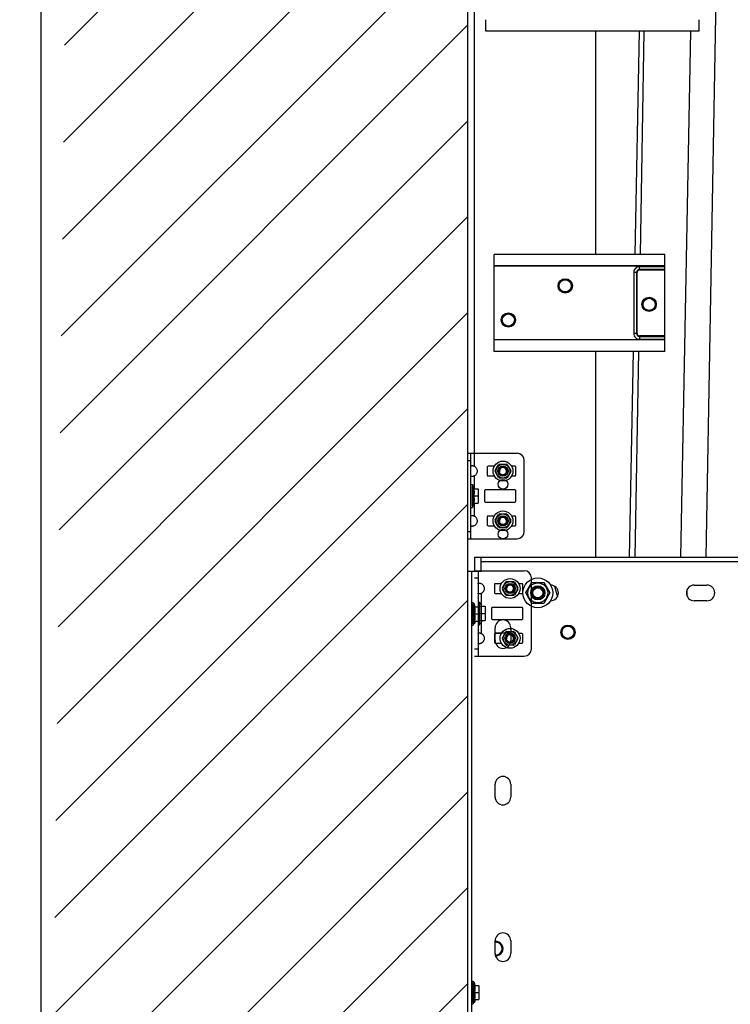
# Model space of a CAD drawing. Units: millimetres. Extents: x -343 to 246812, y -16963 to 97194.
# Drawn here: x 70987 to 71487, y -4587 to -3895 of the extents above; entities that cross this region are included whole.
import ezdxf

# ---------------------------------------------------------------- set-up
doc = ezdxf.new("R2010")
doc.units = ezdxf.units.MM
doc.header["$LTSCALE"] = 46.255
doc.header["$PDMODE"] = 3
doc.header["$PDSIZE"] = 0.3125
doc.layers.get('0').update_dxf_attribs({"linetype": 'CONTINUOUS'})
doc.layers.get('Defpoints').update_dxf_attribs({"linetype": 'CONTINUOUS'})
doc.styles.get("Standard").update_dxf_attribs({"font": 'txt', "width": 0.8})
doc.dimstyles.new('DIMSTYLE_2', dxfattribs={"dimtxt": 5, "dimasz": 5, "dimexe": 0.18, "dimexo": 0.0625, "dimgap": 0.09, "dimtad": 1, "dimlfac": 10, "dimdsep": 46, "dimtxsty": 'Standard', "dimblk": '_FILLED', "dimblk1": '_FILLED', "dimblk2": '_FILLED', "dimcen": 0.09, "dimadec": 0, "dimazin": 0, "dimtol": 1, "dimtp": 5, "dimtm": 5, "dimtfac": 1, "dimtofl": 0, "dimtmove": 0, "dimatfit": 3, "dimldrblk": '_FILLED', "dimfxl": 1, "dimtolj": 1, "dimarcsym": 0})

# ---------------------------------------------------------------- blocks, each defined once
blk = doc.blocks.new('_FILLED')
at = {"color": 0, "linetype": 'ByBlock'}
blk.add_solid([(0, 0), (-1, 0.15), (-1, -0.15)], dxfattribs=at)
blk = doc.blocks.new('*D474')
at = {"color": 0, "linetype": 'Continuous', "lineweight": -2, "transparency": 16777216}
for p, q in [((71301.86, -3172.99), (70708.52, -3172.99)), ((70708.7, -3222.99), (70708.7, -5363.2)), ((71001.86, -5413.2), (70708.52, -5413.2))]:
    blk.add_line(p, q, dxfattribs=at)
at = {"layer": 'Defpoints', "color": 0, "linetype": 'Continuous', "transparency": 16777216}
for p in [(71302.36, -3172.99), (70708.7, -5413.2), (71002.36, -5413.2)]:
    blk.add_point(p, dxfattribs=at)
at = {"color": 0, "linetype": 'Continuous', "lineweight": -2, "transparency": 16777216, "xscale": 50, "yscale": 50, "zscale": 50}
for p, rotation in [((70708.7, -3172.99), 90), ((70708.7, -5413.2), 270)]:
    blk.add_blockref('_FILLED', p, dxfattribs=dict(at, rotation=rotation))
at = {"color": 0, "linetype": 'Continuous', "lineweight": 25, "transparency": 16777216, "insert": (70588.7, -4293.09), "char_height": 200, "attachment_point": 5, "rotation": 90}
blk.add_mtext('\\A1;2240', dxfattribs=at)

msp = doc.modelspace()

# ---------------------------------------------------------------- hatches: boundary and pattern name
at = {"lineweight": 0}
h = msp.add_hatch(dxfattribs=at)
h.set_pattern_fill('ANSI31', color=256, scale=15)
h.set_pattern_definition([(45, (1990.356, -64388.02), (-33.67596, 33.67596), [])])
edge = h.paths.add_edge_path()
edge.add_line((71302.35576, -5413.19609), (71002.35576, -5413.19609))
edge.add_line((71002.35576, -2970.14849), (71002.35576, -5422.2815))
edge.add_line((71029.40463, -2965.37904), (71258.63419, -2924.95968))
edge.add_line((71258.63419, -2924.95968), (73000.89733, -2617.75169))
edge.add_line((73000.89733, -2617.75169), (73044.30938, -2863.95362))
edge.add_line((73044.30938, -2863.95362), (71302.35576, -3173.01952))
edge.add_line((71302.35576, -3173.01952), (71302.35576, -8887.01952))

# ---------------------------------------------------------------- linework, layer by layer
at = {"color": 7, "linetype": 'Continuous'}
for p, q in [((71002.35576, -2970.14849), (71002.35576, -8042.96592)), ((71002.35576, -2970.14849), (71002.35576, -8042.96592)), ((71302.35576, -3173.01952), (71302.35576, -8042.96592)), ((71302.35576, -3173.01952), (71302.35576, -4576.9824)), ((71392.36089, -3902.87981), (71392.36089, -3984.87981)), ((71392.36089, -3903.17407), (71392.36089, -4060.23175)), ((71392.36089, -4052.87981), (71392.36089, -4060.23175)), ((71392.36089, -4128.23175), (71392.36089, -4272.96592)), ((71392.36089, -4128.23175), (71392.36089, -4272.96592)), ((71302.36089, -4199.87981), (71337.36089, -4199.87981)), ((71304.86089, -4259.87981), (71304.86089, -4199.87981)), ((71342.36089, -4254.87981), (71342.36089, -4204.87981)), ((71316.36089, -4209.47981), (71316.36089, -4215.27981)), ((71321.2571, -4208.97981), (71316.86089, -4208.97981)), ((71321.92585, -4211.97631), (71324.29393, -4207.87467)), ((71324.29393, -4216.88495), (71321.92585, -4212.7833)), ((71324.9928, -4207.47117), (71329.72897, -4207.47117)), ((71330.42785, -4207.87467), (71332.79593, -4211.97631)), ((71332.79593, -4212.7833), (71330.42785, -4216.88495)), ((71335.86089, -4208.97981), (71333.46467, -4208.97981)), ((71336.36089, -4215.27981), (71336.36089, -4209.47981)), ((71316.86089, -4215.77981), (71321.2571, -4215.77981)), ((71329.72897, -4217.28844), (71324.9928, -4217.28844)), ((71333.46467, -4215.77981), (71335.86089, -4215.77981)), ((71304.86089, -4221.87981), (71305.86089, -4221.87981)), ((71305.86089, -4221.87981), (71305.86089, -4237.87981)), ((71305.96089, -4226.87981), (71305.86089, -4226.87981)), ((71305.96089, -4236.87981), (71305.96089, -4222.87981)), ((71306.96089, -4222.87981), (71305.96089, -4222.87981)), ((71306.96089, -4236.87981), (71306.96089, -4222.87981)), ((71307.2466, -4224.87981), (71306.96089, -4222.87981)), ((71307.1361, -4224.87981), (71309.96089, -4224.87981)), ((71309.96089, -4224.87981), (71309.96089, -4234.87981)), ((71314.36089, -4226.12981), (71314.36089, -4233.62981)), ((71335.86089, -4225.62981), (71314.86089, -4225.62981)), ((71336.36089, -4233.62981), (71336.36089, -4226.12981)), ((71305.96089, -4232.87981), (71305.86089, -4232.87981)), ((71307.1361, -4229.87981), (71309.96089, -4229.87981)), ((71314.86089, -4234.12981), (71335.86089, -4234.12981)), ((71304.86089, -4237.87981), (71305.86089, -4237.87981)), ((71306.96089, -4236.87981), (71305.96089, -4236.87981)), ((71307.2466, -4234.87981), (71306.96089, -4236.87981)), ((71307.1361, -4234.87981), (71309.96089, -4234.87981)), ((71316.36089, -4244.47981), (71316.36089, -4250.27981)), ((71321.2571, -4243.97981), (71316.86089, -4243.97981)), ((71321.92585, -4246.97631), (71324.29393, -4242.87467)), ((71324.29393, -4251.88495), (71321.92585, -4247.7833)), ((71324.9928, -4242.47117), (71329.72897, -4242.47117)), ((71330.42785, -4242.87467), (71332.79593, -4246.97631)), ((71332.79593, -4247.7833), (71330.42785, -4251.88495)), ((71335.86089, -4243.97981), (71333.46467, -4243.97981)), ((71336.36089, -4250.27981), (71336.36089, -4244.47981)), ((71316.86089, -4250.77981), (71321.2571, -4250.77981)), ((71329.72897, -4252.28844), (71324.9928, -4252.28844)), ((71333.46467, -4250.77981), (71335.86089, -4250.77981)), ((71302.36089, -4259.87981), (71337.36089, -4259.87981)), ((71307.35576, -4272.96592), (71307.35576, -4282.75353)), ((71307.35576, -4272.96592), (71312.14337, -4272.96592)), ((71312.14337, -4282.75353), (71312.14337, -4272.96592)), ((71312.14337, -4275.96592), (71639.85576, -4275.96592)), ((71302.35576, -4282.75353), (71312.14337, -4282.75353)), ((71305.35576, -4822.75353), (71305.35576, -4282.75353)), ((71307.35576, -4282.39593), (71342.35576, -4282.39593)), ((71309.85576, -4282.39593), (71309.85576, -4342.39593)), ((71347.35576, -4337.39593), (71347.35576, -4287.39593)), ((71321.35576, -4291.99593), (71321.35576, -4297.79593)), ((71326.25198, -4291.49593), (71321.85576, -4291.49593)), ((71326.92072, -4294.49244), (71329.2888, -4290.39079)), ((71329.2888, -4299.40107), (71326.92072, -4295.29942)), ((71329.98767, -4289.9873), (71334.72385, -4289.9873)), ((71335.42272, -4290.39079), (71337.7908, -4294.49244)), ((71337.7908, -4295.29942), (71335.42272, -4299.40107)), ((71340.85576, -4291.49593), (71338.45955, -4291.49593)), ((71341.35576, -4297.79593), (71341.35576, -4291.99593)), ((71343.35337, -4297.96353), (71347.60337, -4290.60231)), ((71347.60337, -4290.60231), (71356.10337, -4290.60231)), ((71349.04365, -4294.59641), (71352.50289, -4293.62782)), ((71355.21977, -4295.15124), (71356.19216, -4298.62407)), ((71356.10337, -4290.60231), (71360.35337, -4297.96353)), ((71363.51283, -4293.2446), (71365.60723, -4300.7246)), ((71456.72446, -4296.21849), (71456.67921, -4299.58426)), ((71461.85337, -4292.46353), (71470.85337, -4292.46353)), ((71321.85576, -4298.29593), (71326.25198, -4298.29593)), ((71334.72385, -4299.80456), (71329.98767, -4299.80456)), ((71338.45955, -4298.29593), (71340.85576, -4298.29593)), ((71347.60337, -4305.32475), (71343.35337, -4297.96353)), ((71348.48697, -4300.77582), (71347.51458, -4297.30299)), ((71354.6631, -4301.33065), (71351.20386, -4302.29924)), ((71360.35337, -4297.96353), (71356.10337, -4305.32475)), ((71470.85337, -4303.46353), (71461.85337, -4303.46353)), ((71305.35576, -4304.75353), (71306.35576, -4304.75353)), ((71306.35576, -4304.75353), (71306.35576, -4320.75353)), ((71306.45576, -4309.75353), (71306.35576, -4309.75353)), ((71306.45576, -4319.75353), (71306.45576, -4305.75353)), ((71307.45576, -4305.75353), (71306.45576, -4305.75353)), ((71307.45576, -4319.75353), (71307.45576, -4305.75353)), ((71307.74147, -4307.75353), (71307.45576, -4305.75353)), ((71307.63097, -4307.75353), (71310.45576, -4307.75353)), ((71309.85576, -4304.39593), (71310.85576, -4304.39593)), ((71310.45576, -4307.75353), (71310.45576, -4317.75353)), ((71310.85576, -4304.39593), (71310.85576, -4320.39593)), ((71310.95576, -4309.39593), (71310.85576, -4309.39593)), ((71310.95576, -4305.39593), (71310.95576, -4319.39593)), ((71311.95576, -4305.39593), (71310.95576, -4305.39593)), ((71312.24147, -4307.39593), (71311.95576, -4305.39593)), ((71311.95576, -4305.39593), (71311.95576, -4319.39593)), ((71312.13097, -4307.39593), (71314.95576, -4307.39593)), ((71314.95576, -4307.39593), (71314.95576, -4317.39593)), ((71319.35576, -4308.64593), (71319.35576, -4316.14593)), ((71340.85576, -4308.14593), (71319.85576, -4308.14593)), ((71341.35576, -4316.14593), (71341.35576, -4308.64593)), ((71356.10337, -4305.32475), (71347.60337, -4305.32475)), ((71306.45576, -4315.75353), (71306.35576, -4315.75353)), ((71307.63097, -4312.75353), (71310.45576, -4312.75353)), ((71310.95576, -4315.39593), (71310.85576, -4315.39593)), ((71312.24147, -4317.39593), (71311.95576, -4319.39593)), ((71312.13097, -4312.39593), (71314.95576, -4312.39593)), ((71312.13097, -4317.39593), (71314.95576, -4317.39593)), ((71319.85576, -4316.64593), (71340.85576, -4316.64593)), ((71305.35576, -4320.75353), (71306.35576, -4320.75353)), ((71307.45576, -4319.75353), (71306.45576, -4319.75353)), ((71307.74147, -4317.75353), (71307.45576, -4319.75353)), ((71307.63097, -4317.75353), (71310.45576, -4317.75353)), ((71309.85576, -4320.39593), (71310.85576, -4320.39593)), ((71311.95576, -4319.39593), (71310.95576, -4319.39593)), ((71321.85337, -4331.46353), (71321.85337, -4322.46353)), ((71332.85337, -4322.46353), (71332.85337, -4331.46353)), ((71321.35576, -4326.99593), (71321.35576, -4332.79593)), ((71321.85337, -4325.96592), (71332.85337, -4325.96592)), ((71326.25198, -4326.49593), (71321.85576, -4326.49593)), ((71326.92072, -4329.49244), (71329.2888, -4325.39079)), ((71329.2888, -4334.40107), (71326.92072, -4330.29942)), ((71329.98767, -4324.9873), (71334.72385, -4324.9873)), ((71335.42272, -4325.39079), (71337.7908, -4329.49244)), ((71337.7908, -4330.29942), (71335.42272, -4334.40107)), ((71340.85576, -4326.49593), (71338.45955, -4326.49593)), ((71341.35576, -4332.79593), (71341.35576, -4326.99593)), ((71321.85576, -4333.29593), (71326.25198, -4333.29593)), ((71334.72385, -4334.80456), (71329.98767, -4334.80456)), ((71338.45955, -4333.29593), (71340.85576, -4333.29593)), ((71307.35576, -4342.39593), (71342.35576, -4342.39593)), ((71321.85337, -4441.46353), (71321.85337, -4432.46353)), ((71332.85337, -4432.46353), (71332.85337, -4441.46353)), ((71321.85337, -4551.46353), (71321.85337, -4542.46353)), ((71332.85337, -4542.46353), (71332.85337, -4551.46353)), ((71305.35576, -4570.75353), (71306.35576, -4570.75353)), ((71306.35576, -4570.75353), (71306.35576, -4586.75353)), ((71306.45576, -4585.75353), (71306.45576, -4571.75353)), ((71307.45576, -4571.75353), (71306.45576, -4571.75353)), ((71307.45576, -4585.75353), (71307.45576, -4571.75353)), ((71307.74147, -4573.75353), (71307.45576, -4571.75353)), ((71306.45576, -4575.75353), (71306.35576, -4575.75353)), ((71307.63097, -4573.75353), (71310.45576, -4573.75353)), ((71307.63097, -4578.75353), (71310.45576, -4578.75353)), ((71310.45576, -4573.75353), (71310.45576, -4583.75353)), ((71305.35576, -4586.75353), (71306.35576, -4586.75353)), ((71306.45576, -4581.75353), (71306.35576, -4581.75353)), ((71307.45576, -4585.75353), (71306.45576, -4585.75353)), ((71307.74147, -4583.75353), (71307.45576, -4585.75353)), ((71307.63097, -4583.75353), (71310.45576, -4583.75353))]:
    msp.add_line(p, q, dxfattribs=at)
at = {"color": 9, "linetype": 'Continuous'}
for p, q in [((71307.36089, -4209.08096), (71307.36089, -3750.67865)), ((71441.1525, -4068.35486), (71321.1525, -4068.35486)), ((71419.37215, -4072.73175), (71419.37215, -4115.73175)), ((71421.6525, -4072.73175), (71419.37215, -4072.73175)), ((71421.35506, -4072.73175), (71421.35506, -4115.73175)), ((71421.6525, -4115.73175), (71421.6525, -4072.73175)), ((71423.3525, -4071.03175), (71423.3525, -4068.7514)), ((71441.1525, -4068.7514), (71423.3525, -4068.7514)), ((71441.1525, -4070.73431), (71423.3525, -4070.73431)), ((71423.3525, -4071.03175), (71441.1525, -4071.03175)), ((71421.6525, -4115.73175), (71419.37215, -4115.73175)), ((71441.1525, -4120.10864), (71321.1525, -4120.10864)), ((71423.3525, -4117.43175), (71423.3525, -4119.7121)), ((71441.1525, -4117.43175), (71423.3525, -4117.43175)), ((71423.3525, -4117.72919), (71441.1525, -4117.72919)), ((71423.3525, -4119.7121), (71441.1525, -4119.7121)), ((71302.36089, -4204.87981), (71304.86089, -4204.87981)), ((71307.36089, -4224.87981), (71307.36089, -4215.67865)), ((71307.36089, -4244.08096), (71307.36089, -4234.87981)), ((71302.36089, -4254.87981), (71304.86089, -4254.87981)), ((71307.35576, -4287.39593), (71309.85576, -4287.39593)), ((71312.35576, -4307.39593), (71312.35576, -4298.19477)), ((71312.35576, -4326.59709), (71312.35576, -4317.39593)), ((71307.35576, -4337.39593), (71309.85576, -4337.39593))]:
    msp.add_line(p, q, dxfattribs=at)
for p, q in [((71470.23952, -4272.96592), (71477.67383, -3864.52267)), ((71420.36817, -4060.23175), (71423.36952, -3903.17407)), ((71424.01792, -4060.23175), (71426.69582, -3903.17407)), ((71452.52811, -4272.96592), (71459.59435, -3903.17407)), ((71416.30286, -4272.96592), (71419.0687, -4128.23175)), ((71420.39073, -4272.96592), (71422.8585, -4128.23175))]:
    msp.add_line(p, q)
at = {"color": 3, "linetype": 'Continuous'}
for p, q in [((71315.36089, -3903.17407), (71315.36089, -3895.17409)), ((71465.36089, -3903.17407), (71465.36089, -3895.17409)), ((71465.36089, -3903.17407), (71315.36089, -3903.17407)), ((71321.1525, -4068.23173), (71321.1525, -4060.23175)), ((71441.1525, -4060.23175), (71321.1525, -4060.23175)), ((71441.1525, -4068.23173), (71441.1525, -4060.23175)), ((71441.1525, -4068.23175), (71321.1525, -4068.23175)), ((71321.1525, -4120.2195), (71321.1525, -4068.35486)), ((71441.1525, -4120.2195), (71441.1525, -4068.35486)), ((71441.1525, -4120.23175), (71321.1525, -4120.23175)), ((71321.1525, -4128.23175), (71321.1525, -4120.23177)), ((71441.1525, -4128.23175), (71441.1525, -4120.23177)), ((71441.1525, -4128.23175), (71321.1525, -4128.23175)), ((71312.14337, -4272.96592), (71639.85576, -4272.96592))]:
    msp.add_line(p, q, dxfattribs=at)
at = {"color": 7, "linetype": 'Continuous'}
for centre, radius in [((71371.1525, -4082.23175), 5.0427), ((71371.1525, -4082.23175), 4.48099), ((71430.1525, -4095.23175), 5.0427), ((71430.1525, -4095.23175), 4.48099), ((71331.1525, -4106.23175), 5.0427), ((71331.1525, -4106.23175), 4.48099), ((71327.36089, -4212.37981), 7), ((71327.36089, -4212.37981), 4.88), ((71327.36089, -4212.37981), 3.6), ((71327.36089, -4212.37981), 3), ((71327.36089, -4212.37981), 2.64645), ((71327.36089, -4221.67407), 3.4), ((71327.36089, -4247.37981), 7), ((71327.36089, -4247.37981), 4.88), ((71327.36089, -4247.37981), 3.6), ((71327.36089, -4247.37981), 3), ((71327.36089, -4247.37981), 2.64645), ((71327.36089, -4256.67407), 3.4), ((71332.35576, -4294.89593), 7), ((71351.85337, -4297.96353), 10.5), ((71332.35576, -4294.89593), 4.88), ((71332.35576, -4294.89593), 3.6), ((71332.35576, -4294.89593), 3), ((71332.35576, -4294.89593), 2.64645), ((71351.85337, -4297.96353), 7), ((71351.85337, -4297.96353), 5), ((71351.85337, -4297.96353), 4.4), ((71351.85337, -4297.96353), 4), ((71351.85337, -4297.96353), 3.50503), ((71332.35576, -4329.89593), 7), ((71373.06739, -4325.63541), 5.0427), ((71373.06739, -4325.63541), 4.48099), ((71332.35576, -4329.89593), 4.88), ((71332.35576, -4329.89593), 3.6), ((71332.35576, -4329.89593), 3), ((71332.35576, -4329.89593), 2.64645)]:
    msp.add_circle(centre, radius, dxfattribs=at)
at = {"color": 9, "linetype": 'Continuous'}
for centre, radius in [((71371.1525, -4082.23175), 5.00096), ((71371.1525, -4082.23175), 4.28099), ((71430.1525, -4095.23175), 5.00096), ((71430.1525, -4095.23175), 4.28099), ((71331.1525, -4106.23175), 5.00096), ((71331.1525, -4106.23175), 4.28099), ((71373.06739, -4325.63541), 5.00096), ((71373.06739, -4325.63541), 4.28099)]:
    msp.add_circle(centre, radius, dxfattribs=at)
for centre, radius, start, end in [((71423.3525, -4072.73175), 3.98035, 89.99999998, 180.00000002), ((71423.3525, -4072.73175), 1.99744, 90, 180), ((71423.3525, -4072.73175), 1.7, 90, 180), ((71423.3525, -4115.73175), 3.98035, 179.99999998, 270.00000002), ((71423.3525, -4115.73175), 1.99744, 180, 270), ((71423.3525, -4115.73175), 1.7, 180, 270)]:
    msp.add_arc(centre, radius, start, end, dxfattribs=at)
at = {"color": 7, "linetype": 'Continuous'}
for centre, radius, start, end in [((71337.36089, -4204.87981), 5, 0, 90), ((71316.86089, -4209.47981), 0.5, 90, 180), ((71327.36089, -4212.37981), 5.45, 175.75419611, 184.24580389), ((71327.36089, -4212.37981), 5.45, 115.75419611, 124.24580389), ((71327.36089, -4212.37981), 5.45, 55.75419611, 64.24580389), ((71327.36089, -4212.37981), 5.45, 355.75419611, 4.24580389), ((71335.86089, -4209.47981), 0.5, 0, 90), ((71316.86089, -4215.27981), 0.5, 180, 270), ((71327.36089, -4212.37981), 5.45, 235.75419611, 244.24580389), ((71327.36089, -4212.37981), 5.45, 295.75419611, 304.24580389), ((71335.86089, -4215.27981), 0.5, 270, 0), ((71314.86089, -4226.12981), 0.5, 90, 180), ((71335.86089, -4226.12981), 0.5, 0, 90), ((71314.86089, -4233.62981), 0.5, 180, 270), ((71335.86089, -4233.62981), 0.5, 270, 0), ((71316.86089, -4244.47981), 0.5, 90, 180), ((71327.36089, -4247.37981), 5.45, 175.75419611, 184.24580389), ((71327.36089, -4247.37981), 5.45, 115.75419611, 124.24580389), ((71327.36089, -4247.37981), 5.45, 55.75419611, 64.24580389), ((71327.36089, -4247.37981), 5.45, 355.75419611, 4.24580389), ((71335.86089, -4244.47981), 0.5, 0, 90), ((71316.86089, -4250.27981), 0.5, 180, 270), ((71327.36089, -4247.37981), 5.45, 235.75419611, 244.24580389), ((71327.36089, -4247.37981), 5.45, 295.75419611, 304.24580389), ((71335.86089, -4250.27981), 0.5, 270, 0), ((71337.36089, -4254.87981), 5, 270, 0), ((71342.35576, -4287.39593), 5, 0, 90), ((71321.85576, -4291.99593), 0.5, 90, 180), ((71332.35576, -4294.89593), 5.45, 175.75419611, 184.24580389), ((71332.35576, -4294.89593), 5.45, 115.75419611, 124.24580389), ((71332.35576, -4294.89593), 5.45, 55.75419611, 64.24580389), ((71332.35576, -4294.89593), 5.45, 355.75419611, 4.24580389), ((71340.85576, -4291.99593), 0.5, 0, 90), ((71360.85337, -4297.96353), 5.5, 270, 90), ((71461.85337, -4297.96353), 5.5, 90, 270), ((71470.85337, -4297.96353), 5.5, 270, 90), ((71321.85576, -4297.79593), 0.5, 180, 270), ((71332.35576, -4294.89593), 5.45, 235.75419611, 244.24580389), ((71332.35576, -4294.89593), 5.45, 295.75419611, 304.24580389), ((71340.85576, -4297.79593), 0.5, 270, 0), ((71319.85576, -4308.64593), 0.5, 90, 180), ((71340.85576, -4308.64593), 0.5, 0, 90), ((71319.85576, -4316.14593), 0.5, 180, 270), ((71327.35337, -4322.46353), 5.5, 0, 180), ((71340.85576, -4316.14593), 0.5, 270, 0), ((71321.85576, -4326.99593), 0.5, 90, 180), ((71332.35576, -4329.89593), 5.45, 175.75419611, 184.24580389), ((71332.35576, -4329.89593), 5.45, 115.75419611, 124.24580389), ((71332.35576, -4329.89593), 5.45, 55.75419611, 64.24580389), ((71332.35576, -4329.89593), 5.45, 355.75419611, 4.24580389), ((71340.85576, -4326.99593), 0.5, 0, 90), ((71321.85576, -4332.79593), 0.5, 180, 270), ((71327.35337, -4331.46353), 5.5, 180, 0), ((71332.35576, -4329.89593), 5.45, 235.75419611, 244.24580389), ((71332.35576, -4329.89593), 5.45, 295.75419611, 304.24580389), ((71340.85576, -4332.79593), 0.5, 270, 0), ((71342.35576, -4337.39593), 5, 270, 0), ((71327.35337, -4432.46353), 5.5, 0, 180), ((71327.35337, -4441.46353), 5.5, 180, 0), ((71327.35337, -4542.46353), 5.5, 0, 180), ((71322.35576, -4547.96592), 4.48099, 265.75548663, 96.45239509), ((71322.35576, -4547.96592), 5.0427, 267.36170164, 95.72956333), ((71327.35337, -4551.46353), 5.5, 180, 0)]:
    msp.add_arc(centre, radius, start, end, dxfattribs=at)
at = {"color": 2, "linetype": 'Continuous'}
for centre in [(71327.36089, -4212.37981), (71327.36089, -4247.37981), (71332.35576, -4294.89593), (71332.35576, -4329.89593)]:
    msp.add_arc(centre, 2.5, 255, 195, dxfattribs=at)
at = {"color": 7, "linetype": 'Continuous'}
for points, start_tangent, end_tangent in [([(71304.86089, -4209.08096), (71304.90465, -4208.82739), (71305.04076, -4208.65799), (71305.27225, -4208.56073), (71305.59312, -4208.52904), (71305.98699, -4208.56072), (71306.42973, -4208.65798), (71306.89518, -4208.82738), (71307.36089, -4209.08096)], (0, 1), (0.836123657, -0.548541001)), ([(71307.36089, -4215.67865), (71308.20349, -4215.00283), (71308.80289, -4214.27746), (71309.18743, -4213.52357), (71309.37316, -4212.7642), (71309.37312, -4211.99508), (71309.18733, -4211.23578), (71308.80269, -4210.48186), (71308.20334, -4209.75664), (71307.36089, -4209.08096)], (0.836123657, 0.548541001), (-0.836123657, 0.548541001)), ([(71307.36089, -4215.67865), (71306.8952, -4215.93222), (71306.42975, -4216.10163), (71305.987, -4216.19889), (71305.59312, -4216.23058), (71305.27225, -4216.19889), (71305.04076, -4216.10163), (71304.90465, -4215.93222), (71304.86089, -4215.67865)], (-0.836123657, -0.548541001), (0, 1)), ([(71305.86157, -4226.04436), (71305.96113, -4226.05693)], (0.994105558, -0.108416509), (0.989958328, -0.141359502)), ([(71307.1361, -4229.87981), (71307.14266, -4229.79937), (71307.14901, -4229.71941), (71307.15516, -4229.63986), (71307.16112, -4229.5607), (71307.16689, -4229.48186), (71307.17246, -4229.40332), (71307.17784, -4229.32503), (71307.18303, -4229.24696), (71307.18802, -4229.16906), (71307.19283, -4229.09131), (71307.19745, -4229.01367), (71307.20187, -4228.93612), (71307.2061, -4228.85863), (71307.21013, -4228.78118), (71307.21396, -4228.70374), (71307.2176, -4228.62629), (71307.22103, -4228.54883), (71307.22426, -4228.47132), (71307.22728, -4228.39377), (71307.23009, -4228.31616), (71307.23269, -4228.23848), (71307.23508, -4228.16073), (71307.23725, -4228.08291), (71307.2392, -4228.00501), (71307.24092, -4227.92704), (71307.24242, -4227.84901), (71307.24369, -4227.77091), (71307.24474, -4227.69276), (71307.24555, -4227.61456), (71307.24614, -4227.53633), (71307.24649, -4227.45807), (71307.2466, -4227.37981), (71307.24649, -4227.30154), (71307.24614, -4227.22328), (71307.24555, -4227.14505), (71307.24474, -4227.06685), (71307.24369, -4226.9887), (71307.24242, -4226.9106), (71307.24092, -4226.83257), (71307.2392, -4226.7546), (71307.23725, -4226.6767), (71307.23508, -4226.59888), (71307.23269, -4226.52113), (71307.23009, -4226.44345), (71307.22728, -4226.36584), (71307.22426, -4226.28829), (71307.22103, -4226.21078), (71307.2176, -4226.13332), (71307.21396, -4226.05587), (71307.21013, -4225.97843), (71307.2061, -4225.90098), (71307.20187, -4225.82349), (71307.19745, -4225.74594), (71307.19283, -4225.66831), (71307.18802, -4225.59055), (71307.18303, -4225.51266), (71307.17784, -4225.43458), (71307.17246, -4225.35629), (71307.16689, -4225.27775), (71307.16112, -4225.19892), (71307.15516, -4225.11975), (71307.14901, -4225.04021), (71307.14266, -4224.96024), (71307.1361, -4224.87981)], (0.082199494, 0.996615896), (-0.082199494, 0.996615896)), ([(71305.96113, -4233.70269), (71305.86157, -4233.71525)], (-0.989958312, -0.141359614), (-0.994105559, -0.108416503)), ([(71307.1361, -4234.87981), (71307.14266, -4234.79937), (71307.14901, -4234.7194), (71307.15516, -4234.63986), (71307.16112, -4234.5607), (71307.16689, -4234.48186), (71307.17246, -4234.40332), (71307.17784, -4234.32503), (71307.18303, -4234.24695), (71307.18803, -4234.16905), (71307.19283, -4234.0913), (71307.19745, -4234.01367), (71307.20187, -4233.93612), (71307.2061, -4233.85863), (71307.21013, -4233.78118), (71307.21396, -4233.70374), (71307.2176, -4233.62629), (71307.22103, -4233.54882), (71307.22426, -4233.47132), (71307.22728, -4233.39377), (71307.23009, -4233.31615), (71307.23269, -4233.23848), (71307.23508, -4233.16073), (71307.23725, -4233.0829), (71307.2392, -4233.00501), (71307.24092, -4232.92704), (71307.24242, -4232.849), (71307.24369, -4232.77091), (71307.24474, -4232.69275), (71307.24555, -4232.61456), (71307.24614, -4232.53633), (71307.24649, -4232.45807), (71307.2466, -4232.3798), (71307.24649, -4232.30154), (71307.24614, -4232.22328), (71307.24555, -4232.14505), (71307.24474, -4232.06685), (71307.24369, -4231.9887), (71307.24242, -4231.91061), (71307.24092, -4231.83257), (71307.2392, -4231.7546), (71307.23725, -4231.6767), (71307.23508, -4231.59888), (71307.23269, -4231.52113), (71307.23009, -4231.44345), (71307.22728, -4231.36584), (71307.22426, -4231.28829), (71307.22103, -4231.21078), (71307.2176, -4231.13332), (71307.21396, -4231.05587), (71307.21013, -4230.97843), (71307.2061, -4230.90098), (71307.20187, -4230.82349), (71307.19745, -4230.74594), (71307.19283, -4230.66831), (71307.18802, -4230.59056), (71307.18303, -4230.51266), (71307.17784, -4230.43458), (71307.17246, -4230.35629), (71307.16689, -4230.27775), (71307.16112, -4230.19892), (71307.15516, -4230.11975), (71307.14901, -4230.04021), (71307.14266, -4229.96024), (71307.1361, -4229.87981)], (0.082199494, 0.996615896), (-0.082199494, 0.996615896)), ([(71304.86089, -4244.08096), (71304.90465, -4243.82739), (71305.04076, -4243.65799), (71305.27225, -4243.56073), (71305.59312, -4243.52904), (71305.98699, -4243.56072), (71306.42973, -4243.65798), (71306.89518, -4243.82738), (71307.36089, -4244.08096)], (0, 1), (0.836123657, -0.548541001)), ([(71307.36089, -4250.67865), (71308.20349, -4250.00283), (71308.80289, -4249.27746), (71309.18743, -4248.52357), (71309.37316, -4247.7642), (71309.37312, -4246.99508), (71309.18733, -4246.23578), (71308.80269, -4245.48186), (71308.20334, -4244.75664), (71307.36089, -4244.08096)], (0.836123657, 0.548541001), (-0.836123657, 0.548541001)), ([(71307.36089, -4250.67865), (71306.8952, -4250.93222), (71306.42975, -4251.10163), (71305.987, -4251.19889), (71305.59312, -4251.23058), (71305.27225, -4251.19889), (71305.04076, -4251.10163), (71304.90465, -4250.93222), (71304.86089, -4250.67865)], (-0.836123657, -0.548541001), (0, 1)), ([(71309.85576, -4291.59709), (71309.89952, -4291.34351), (71310.03564, -4291.17411), (71310.26712, -4291.07685), (71310.58799, -4291.04516), (71310.98186, -4291.07685), (71311.4246, -4291.17411), (71311.89005, -4291.34351), (71312.35576, -4291.59709)], (0, 1), (0.836123657, -0.548541001)), ([(71312.35576, -4298.19477), (71313.19836, -4297.51895), (71313.79776, -4296.79359), (71314.1823, -4296.0397), (71314.36803, -4295.28033), (71314.36799, -4294.51121), (71314.1822, -4293.7519), (71313.79757, -4292.99798), (71313.19821, -4292.27276), (71312.35576, -4291.59709)], (0.836123657, 0.548541001), (-0.836123657, 0.548541001)), ([(71312.35576, -4298.19477), (71311.89007, -4298.44835), (71311.42462, -4298.61775), (71310.98187, -4298.71501), (71310.58799, -4298.7467), (71310.26712, -4298.71501), (71310.03564, -4298.61775), (71309.89952, -4298.44835), (71309.85576, -4298.19477)], (-0.836123657, -0.548541001), (0, 1)), ([(71307.63097, -4312.75353), (71307.63753, -4312.6731), (71307.64388, -4312.59313), (71307.65004, -4312.51359), (71307.65599, -4312.43442), (71307.66176, -4312.35559), (71307.66733, -4312.27705), (71307.67271, -4312.19876), (71307.6779, -4312.12068), (71307.6829, -4312.04278), (71307.6877, -4311.96503), (71307.69232, -4311.8874), (71307.69674, -4311.80985), (71307.70097, -4311.73236), (71307.705, -4311.6549), (71307.70883, -4311.57746), (71307.71247, -4311.50002), (71307.7159, -4311.42255), (71307.71913, -4311.34505), (71307.72215, -4311.26749), (71307.72497, -4311.18988), (71307.72757, -4311.1122), (71307.72995, -4311.03445), (71307.73212, -4310.95663), (71307.73407, -4310.87873), (71307.73579, -4310.80077), (71307.73729, -4310.72273), (71307.73857, -4310.64463), (71307.73961, -4310.56648), (71307.74043, -4310.48828), (71307.74101, -4310.41005), (71307.74136, -4310.3318), (71307.74147, -4310.25353), (71307.74136, -4310.17526), (71307.74101, -4310.09701), (71307.74043, -4310.01877), (71307.73961, -4309.94058), (71307.73857, -4309.86243), (71307.73729, -4309.78433), (71307.73579, -4309.70629), (71307.73407, -4309.62832), (71307.73212, -4309.55043), (71307.72995, -4309.47261), (71307.72757, -4309.39486), (71307.72497, -4309.31718), (71307.72215, -4309.23956), (71307.71913, -4309.16201), (71307.7159, -4309.08451), (71307.71247, -4309.00704), (71307.70883, -4308.9296), (71307.705, -4308.85216), (71307.70097, -4308.7747), (71307.69674, -4308.69721), (71307.69232, -4308.61966), (71307.6877, -4308.54203), (71307.6829, -4308.46428), (71307.6779, -4308.38638), (71307.67271, -4308.30831), (71307.66733, -4308.23002), (71307.66176, -4308.15147), (71307.65599, -4308.07264), (71307.65004, -4307.99347), (71307.64388, -4307.91393), (71307.63753, -4307.83397), (71307.63097, -4307.75353)], (0.04115174, 0.498938327), (-0.04115174, 0.498938327)), ([(71310.85644, -4308.56048), (71310.956, -4308.57305)], (0.994105558, -0.108416509), (0.989958328, -0.141359502)), ([(71312.13097, -4312.39593), (71312.13753, -4312.3155), (71312.14388, -4312.23553), (71312.15004, -4312.15599), (71312.15599, -4312.07682), (71312.16176, -4311.99799), (71312.16733, -4311.91945), (71312.17271, -4311.84116), (71312.1779, -4311.76308), (71312.1829, -4311.68518), (71312.1877, -4311.60743), (71312.19232, -4311.5298), (71312.19674, -4311.45225), (71312.20097, -4311.37476), (71312.205, -4311.2973), (71312.20883, -4311.21986), (71312.21247, -4311.14242), (71312.2159, -4311.06495), (71312.21913, -4310.98745), (71312.22215, -4310.9099), (71312.22497, -4310.83228), (71312.22757, -4310.7546), (71312.22995, -4310.67685), (71312.23212, -4310.59903), (71312.23407, -4310.52113), (71312.23579, -4310.44317), (71312.23729, -4310.36513), (71312.23857, -4310.28703), (71312.23961, -4310.20888), (71312.24043, -4310.13068), (71312.24101, -4310.05245), (71312.24136, -4309.9742), (71312.24147, -4309.89593), (71312.24136, -4309.81766), (71312.24101, -4309.73941), (71312.24043, -4309.66118), (71312.23961, -4309.58298), (71312.23857, -4309.50483), (71312.23729, -4309.42673), (71312.23579, -4309.34869), (71312.23407, -4309.27073), (71312.23212, -4309.19283), (71312.22995, -4309.11501), (71312.22757, -4309.03726), (71312.22497, -4308.95958), (71312.22215, -4308.88197), (71312.21913, -4308.80441), (71312.2159, -4308.72691), (71312.21247, -4308.64944), (71312.20883, -4308.572), (71312.205, -4308.49456), (71312.20097, -4308.4171), (71312.19674, -4308.33961), (71312.19232, -4308.26207), (71312.1877, -4308.18443), (71312.1829, -4308.10668), (71312.1779, -4308.02878), (71312.17271, -4307.95071), (71312.16733, -4307.87242), (71312.16176, -4307.79387), (71312.15599, -4307.71504), (71312.15004, -4307.63587), (71312.14388, -4307.55633), (71312.13753, -4307.47637), (71312.13097, -4307.39593)], (0.082199494, 0.996615896), (-0.082199494, 0.996615896)), ([(71307.63097, -4317.75353), (71307.63753, -4317.67309), (71307.64388, -4317.59313), (71307.65004, -4317.51359), (71307.65599, -4317.43442), (71307.66176, -4317.35559), (71307.66733, -4317.27704), (71307.67271, -4317.19875), (71307.6779, -4317.12068), (71307.6829, -4317.04278), (71307.6877, -4316.96503), (71307.69232, -4316.88739), (71307.69674, -4316.80984), (71307.70097, -4316.73235), (71307.705, -4316.6549), (71307.70883, -4316.57746), (71307.71247, -4316.50002), (71307.7159, -4316.42255), (71307.71913, -4316.34504), (71307.72215, -4316.26749), (71307.72497, -4316.18988), (71307.72757, -4316.1122), (71307.72995, -4316.03445), (71307.73212, -4315.95663), (71307.73407, -4315.87873), (71307.73579, -4315.80076), (71307.73729, -4315.72273), (71307.73857, -4315.64463), (71307.73961, -4315.56648), (71307.74043, -4315.48828), (71307.74101, -4315.41005), (71307.74136, -4315.3318), (71307.74147, -4315.25353), (71307.74136, -4315.17526), (71307.74101, -4315.09701), (71307.74043, -4315.01877), (71307.73961, -4314.94058), (71307.73857, -4314.86243), (71307.73729, -4314.78433), (71307.73579, -4314.70629), (71307.73407, -4314.62833), (71307.73212, -4314.55043), (71307.72995, -4314.47261), (71307.72757, -4314.39486), (71307.72497, -4314.31718), (71307.72215, -4314.23957), (71307.71913, -4314.16201), (71307.7159, -4314.08451), (71307.71247, -4314.00704), (71307.70883, -4313.9296), (71307.705, -4313.85216), (71307.70097, -4313.7747), (71307.69674, -4313.69722), (71307.69232, -4313.61967), (71307.6877, -4313.54203), (71307.6829, -4313.46428), (71307.6779, -4313.38638), (71307.67271, -4313.30831), (71307.66733, -4313.23002), (71307.66176, -4313.15147), (71307.65599, -4313.07264), (71307.65004, -4312.99347), (71307.64388, -4312.91393), (71307.63753, -4312.83397), (71307.63097, -4312.75353)], (0.04115174, 0.498938327), (-0.04115174, 0.498938327)), ([(71310.956, -4316.21881), (71310.85644, -4316.23138)], (-0.989958312, -0.141359614), (-0.994105559, -0.108416503)), ([(71312.13097, -4317.39593), (71312.13753, -4317.31549), (71312.14388, -4317.23553), (71312.15004, -4317.15599), (71312.15599, -4317.07682), (71312.16176, -4316.99799), (71312.16733, -4316.91944), (71312.17271, -4316.84115), (71312.1779, -4316.76308), (71312.1829, -4316.68518), (71312.1877, -4316.60743), (71312.19232, -4316.52979), (71312.19674, -4316.45224), (71312.20097, -4316.37475), (71312.205, -4316.2973), (71312.20883, -4316.21986), (71312.21247, -4316.14242), (71312.2159, -4316.06495), (71312.21913, -4315.98744), (71312.22215, -4315.90989), (71312.22497, -4315.83228), (71312.22757, -4315.7546), (71312.22995, -4315.67685), (71312.23212, -4315.59903), (71312.23407, -4315.52113), (71312.23579, -4315.44316), (71312.23729, -4315.36513), (71312.23857, -4315.28703), (71312.23961, -4315.20888), (71312.24043, -4315.13068), (71312.24101, -4315.05245), (71312.24136, -4314.9742), (71312.24147, -4314.89593), (71312.24136, -4314.81766), (71312.24101, -4314.73941), (71312.24043, -4314.66118), (71312.23961, -4314.58298), (71312.23857, -4314.50483), (71312.23729, -4314.42673), (71312.23579, -4314.34869), (71312.23407, -4314.27073), (71312.23212, -4314.19283), (71312.22995, -4314.11501), (71312.22757, -4314.03726), (71312.22497, -4313.95958), (71312.22215, -4313.88197), (71312.21913, -4313.80441), (71312.2159, -4313.72691), (71312.21247, -4313.64944), (71312.20883, -4313.572), (71312.205, -4313.49456), (71312.20097, -4313.41711), (71312.19674, -4313.33962), (71312.19232, -4313.26207), (71312.1877, -4313.18443), (71312.1829, -4313.10668), (71312.1779, -4313.02878), (71312.17271, -4312.95071), (71312.16733, -4312.87242), (71312.16176, -4312.79387), (71312.15599, -4312.71504), (71312.15004, -4312.63587), (71312.14388, -4312.55633), (71312.13753, -4312.47637), (71312.13097, -4312.39593)], (0.082199494, 0.996615896), (-0.082199494, 0.996615896)), ([(71309.85576, -4326.59709), (71309.89952, -4326.34351), (71310.03564, -4326.17411), (71310.26712, -4326.07685), (71310.58799, -4326.04516), (71310.98186, -4326.07685), (71311.4246, -4326.17411), (71311.89005, -4326.34351), (71312.35576, -4326.59709)], (0, 1), (0.836123657, -0.548541001)), ([(71312.35576, -4333.19477), (71313.19836, -4332.51895), (71313.79776, -4331.79359), (71314.1823, -4331.0397), (71314.36803, -4330.28033), (71314.36799, -4329.51121), (71314.1822, -4328.7519), (71313.79757, -4327.99798), (71313.19821, -4327.27276), (71312.35576, -4326.59709)], (0.836123657, 0.548541001), (-0.836123657, 0.548541001)), ([(71312.35576, -4333.19477), (71311.89007, -4333.44835), (71311.42462, -4333.61775), (71310.98187, -4333.71501), (71310.58799, -4333.7467), (71310.26712, -4333.71501), (71310.03564, -4333.61775), (71309.89952, -4333.44835), (71309.85576, -4333.19477)], (-0.836123657, -0.548541001), (0, 1)), ([(71307.63097, -4578.75353), (71307.63753, -4578.6731), (71307.64388, -4578.59313), (71307.65004, -4578.51359), (71307.65599, -4578.43442), (71307.66176, -4578.35559), (71307.66733, -4578.27705), (71307.67271, -4578.19876), (71307.6779, -4578.12068), (71307.6829, -4578.04278), (71307.6877, -4577.96503), (71307.69232, -4577.8874), (71307.69674, -4577.80985), (71307.70097, -4577.73236), (71307.705, -4577.6549), (71307.70883, -4577.57746), (71307.71247, -4577.50002), (71307.7159, -4577.42255), (71307.71913, -4577.34505), (71307.72215, -4577.26749), (71307.72497, -4577.18988), (71307.72757, -4577.1122), (71307.72995, -4577.03445), (71307.73212, -4576.95663), (71307.73407, -4576.87873), (71307.73579, -4576.80077), (71307.73729, -4576.72273), (71307.73857, -4576.64463), (71307.73961, -4576.56648), (71307.74043, -4576.48828), (71307.74101, -4576.41005), (71307.74136, -4576.3318), (71307.74147, -4576.25353), (71307.74136, -4576.17526), (71307.74101, -4576.09701), (71307.74043, -4576.01877), (71307.73961, -4575.94058), (71307.73857, -4575.86243), (71307.73729, -4575.78433), (71307.73579, -4575.70629), (71307.73407, -4575.62832), (71307.73212, -4575.55043), (71307.72995, -4575.47261), (71307.72757, -4575.39486), (71307.72497, -4575.31718), (71307.72215, -4575.23956), (71307.71913, -4575.16201), (71307.7159, -4575.08451), (71307.71247, -4575.00704), (71307.70883, -4574.9296), (71307.705, -4574.85216), (71307.70097, -4574.7747), (71307.69674, -4574.69721), (71307.69232, -4574.61966), (71307.6877, -4574.54203), (71307.6829, -4574.46428), (71307.6779, -4574.38638), (71307.67271, -4574.30831), (71307.66733, -4574.23002), (71307.66176, -4574.15147), (71307.65599, -4574.07264), (71307.65004, -4573.99347), (71307.64388, -4573.91393), (71307.63753, -4573.83397), (71307.63097, -4573.75353)], (0.04115174, 0.498938327), (-0.04115174, 0.498938327)), ([(71307.63097, -4583.75353), (71307.63753, -4583.67309), (71307.64388, -4583.59313), (71307.65004, -4583.51359), (71307.65599, -4583.43442), (71307.66176, -4583.35559), (71307.66733, -4583.27704), (71307.67271, -4583.19875), (71307.6779, -4583.12068), (71307.6829, -4583.04278), (71307.6877, -4582.96503), (71307.69232, -4582.88739), (71307.69674, -4582.80984), (71307.70097, -4582.73235), (71307.705, -4582.6549), (71307.70883, -4582.57746), (71307.71247, -4582.50002), (71307.7159, -4582.42255), (71307.71913, -4582.34504), (71307.72215, -4582.26749), (71307.72497, -4582.18988), (71307.72757, -4582.1122), (71307.72995, -4582.03445), (71307.73212, -4581.95663), (71307.73407, -4581.87873), (71307.73579, -4581.80076), (71307.73729, -4581.72273), (71307.73857, -4581.64463), (71307.73961, -4581.56648), (71307.74043, -4581.48828), (71307.74101, -4581.41005), (71307.74136, -4581.3318), (71307.74147, -4581.25353), (71307.74136, -4581.17526), (71307.74101, -4581.09701), (71307.74043, -4581.01877), (71307.73961, -4580.94058), (71307.73857, -4580.86243), (71307.73729, -4580.78433), (71307.73579, -4580.70629), (71307.73407, -4580.62833), (71307.73212, -4580.55043), (71307.72995, -4580.47261), (71307.72757, -4580.39486), (71307.72497, -4580.31718), (71307.72215, -4580.23957), (71307.71913, -4580.16201), (71307.7159, -4580.08451), (71307.71247, -4580.00704), (71307.70883, -4579.9296), (71307.705, -4579.85216), (71307.70097, -4579.7747), (71307.69674, -4579.69722), (71307.69232, -4579.61967), (71307.6877, -4579.54203), (71307.6829, -4579.46428), (71307.6779, -4579.38638), (71307.67271, -4579.30831), (71307.66733, -4579.23002), (71307.66176, -4579.15147), (71307.65599, -4579.07264), (71307.65004, -4578.99347), (71307.64388, -4578.91393), (71307.63753, -4578.83397), (71307.63097, -4578.75353)], (0.04115174, 0.498938327), (-0.04115174, 0.498938327))]:
    msp.add_spline(points, degree=3, dxfattribs=dict(at, start_tangent=start_tangent, end_tangent=end_tangent))

# ---------------------------------------------------------------- dimensions: what is measured, and where the dimension line sits
at = {"color": 82, "linetype": 'Continuous', "lineweight": 25}
dim = msp.add_linear_dim(base=(70708.69547, -5413.19609), p1=(71302.35576, -3172.99089), p2=(71002.35576, -5413.19609), angle=90, dimstyle='DIMSTYLE_2', override={"dimtxt": 200, "dimasz": 50, "dimexo": 0.5, "dimgap": 20, "dimdec": 0, "dimlfac": 1, "dimtol": 0}, dxfattribs=at)
dim.commit()
dim.dimension.update_dxf_attribs({"geometry": '*D474', "text_midpoint": (70588.69547, -4293.09349)})

doc.saveas('drawing.dxf')
